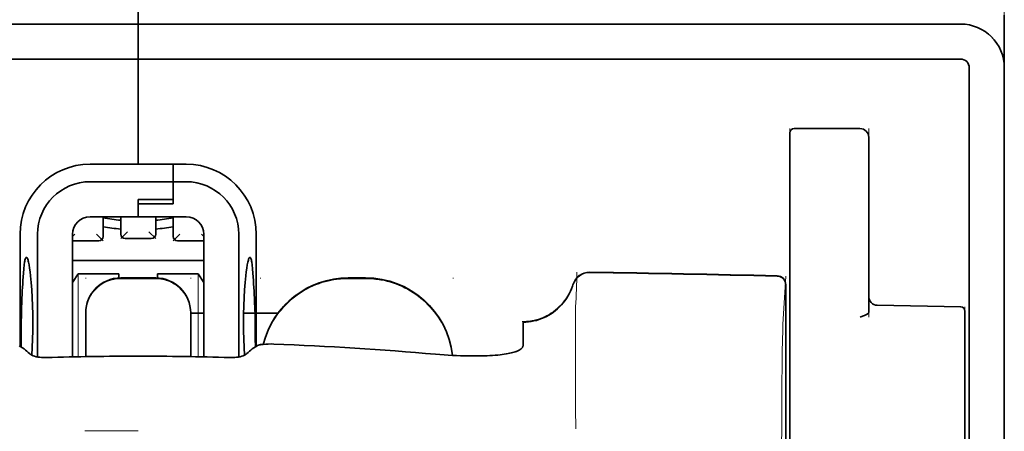
# Model space of a CAD drawing. Units: millimetres. Extents: x -2939 to 12771, y 2859 to 5338.
# Drawn here: x 1966 to 2021, y 4447 to 4470 of the extents above; entities that cross this region are included whole.
import ezdxf

# ---------------------------------------------------------------- set-up
doc = ezdxf.new("R2010")
doc.units = ezdxf.units.MM

msp = doc.modelspace()

# ---------------------------------------------------------------- linework, layer by layer
at = {"color": 5, "lineweight": 35, "ltscale": 0.08125}
for p, q in [((1972.284, 4470.1), (1972.284, 4476.55)), ((1972.284, 4476.55), (1972.284, 4470.1))]:
    msp.add_line(p, q, dxfattribs=at)
at = {"color": 5, "lineweight": 13}
for p, q in [((2021.407, 4476.582), (2021.407, 4435.87)), ((1925.643, 4470.1), (1972.284, 4470.1)), ((2018.926, 4470.1), (1972.284, 4470.1)), ((2021.407, 4467.649), (2021.407, 4339.778))]:
    msp.add_line(p, q, dxfattribs=at)
at = {"color": 5, "lineweight": 35, "ltscale": 0.0375}
msp.add_line((2021.407, 4467.619), (2021.407, 4470.596), dxfattribs=at)
at = {"color": 5, "lineweight": 35}
for p, q in [((1925.643, 4470.1), (1972.284, 4470.1)), ((2018.926, 4470.1), (1972.284, 4470.1)), ((1925.643, 4468.115), (1972.284, 4468.115)), ((2018.926, 4468.115), (1972.284, 4468.115)), ((2021.407, 4468.115), (2021.407, 3910.401)), ((2019.422, 4467.619), (2019.422, 4410.359)), ((2021.407, 4467.619), (2021.407, 4339.748))]:
    msp.add_line(p, q, dxfattribs=at)
at = {"color": 5, "lineweight": 35, "ltscale": 0.005872}
for p, q in [((1972.284, 4469.633), (1972.284, 4470.1)), ((1972.284, 4470.1), (1972.284, 4469.633))]:
    msp.add_line(p, q, dxfattribs=at)
at = {"color": 5, "lineweight": 35, "ltscale": 0.019128}
msp.add_line((1972.284, 4469.633), (1972.284, 4468.115), dxfattribs=at)
msp.add_line((1972.284, 4469.633), (1972.284, 4468.115), dxfattribs=at)
at = {"color": 5, "lineweight": 35, "ltscale": 0.075}
msp.add_line((1972.284, 4462.161), (1972.284, 4468.115), dxfattribs=at)
msp.add_line((1972.284, 4462.161), (1972.284, 4468.115), dxfattribs=at)
at = {"color": 5, "lineweight": 13, "ltscale": 0.05}
for p, q in [((2009.25, 4460.21), (2009.25, 4464.18)), ((2013.716, 4460.21), (2013.716, 4464.18))]:
    msp.add_line(p, q, dxfattribs=at)
at = {"color": 5, "lineweight": 35, "ltscale": 0.046875}
for p, q in [((2009.498, 4464.18), (2013.22, 4464.18)), ((2009.25, 4463.932), (2009.25, 4460.21))]:
    msp.add_line(p, q, dxfattribs=at)
at = {"color": 5, "lineweight": 13, "ltscale": 0.046875}
msp.add_line((2009.498, 4464.18), (2013.22, 4464.18), dxfattribs=at)
at = {"color": 5, "lineweight": 35, "ltscale": 0.04375}
msp.add_line((2013.716, 4463.684), (2013.716, 4460.21), dxfattribs=at)
at = {"color": 5, "lineweight": 35, "ltscale": 0.034375}
for p, q in [((1972.284, 4462.161), (1969.555, 4462.161)), ((1972.284, 4459.184), (1969.555, 4459.184)), ((1972.284, 4459.184), (1975.013, 4459.184))]:
    msp.add_line(p, q, dxfattribs=at)
at = {"color": 5, "lineweight": 35, "ltscale": 0.025}
for p, q in [((1972.284, 4462.16), (1974.269, 4462.16)), ((1972.284, 4460.167), (1974.269, 4460.167)), ((1972.284, 4459.917), (1974.269, 4459.917)), ((1973.277, 4455.716), (1971.292, 4455.716))]:
    msp.add_line(p, q, dxfattribs=at)
at = {"color": 5, "lineweight": 35, "ltscale": 0.009375}
for p, q in [((1975.013, 4462.161), (1974.269, 4462.161)), ((1975.013, 4461.168), (1974.269, 4461.168)), ((1975.261, 4453.725), (1976.006, 4453.725))]:
    msp.add_line(p, q, dxfattribs=at)
at = {"color": 5, "lineweight": 35, "ltscale": 0.0125}
for p, q in [((1974.269, 4462.161), (1974.269, 4461.168)), ((1985.185, 4455.716), (1984.193, 4455.716))]:
    msp.add_line(p, q, dxfattribs=at)
at = {"color": 5, "lineweight": 35, "ltscale": 0.012497}
msp.add_line((1974.269, 4461.168), (1974.269, 4462.16), dxfattribs=at)
at = {"color": 5, "lineweight": 35, "ltscale": 0.059375}
msp.add_line((1969.555, 4461.168), (1974.269, 4461.168), dxfattribs=at)
at = {"color": 5, "lineweight": 35, "ltscale": 0.012613}
msp.add_line((1974.269, 4461.168), (1974.269, 4460.167), dxfattribs=at)
at = {"color": 5, "lineweight": 35, "ltscale": 0.015765}
msp.add_line((1974.269, 4459.917), (1974.269, 4461.168), dxfattribs=at)
at = {"color": 5, "lineweight": 35, "ltscale": 0.012387}
msp.add_line((1972.284, 4460.167), (1972.284, 4459.184), dxfattribs=at)
at = {"color": 5, "lineweight": 35, "ltscale": 0.002871}
msp.add_line((1972.284, 4460.167), (1972.284, 4459.939), dxfattribs=at)
at = {"color": 5, "lineweight": 35, "ltscale": 0.033907}
msp.add_line((2009.25, 4460.21), (2009.25, 4457.518), dxfattribs=at)
at = {"color": 5, "lineweight": 13, "ltscale": 0.033907}
msp.add_line((2009.25, 4460.21), (2009.25, 4457.518), dxfattribs=at)
at = {"color": 5, "lineweight": 35, "ltscale": 0.034972}
msp.add_line((2013.716, 4460.21), (2013.716, 4457.434), dxfattribs=at)
at = {"color": 5, "lineweight": 13, "ltscale": 0.034972}
msp.add_line((2013.716, 4460.21), (2013.716, 4457.434), dxfattribs=at)
at = {"color": 5, "lineweight": 35, "ltscale": 0.000278}
msp.add_line((1972.284, 4459.939), (1972.284, 4459.917), dxfattribs=at)
at = {"color": 5, "lineweight": 35, "ltscale": 0.009235}
msp.add_line((1972.284, 4459.917), (1972.284, 4459.184), dxfattribs=at)
at = {"color": 5, "lineweight": 35, "ltscale": 0.014053}
for p, q in [((1970.3, 4459.184), (1970.3, 4458.068)), ((1974.269, 4459.184), (1974.269, 4458.068))]:
    msp.add_line(p, q, dxfattribs=at)
at = {"color": 5, "lineweight": 13, "ltscale": 0.014072}
for p, q in [((1970.3, 4459.184), (1970.3, 4458.066)), ((1974.269, 4459.184), (1974.269, 4458.066))]:
    msp.add_line(p, q, dxfattribs=at)
at = {"color": 5, "lineweight": 35, "ltscale": 0.012421}
for p, q in [((1971.292, 4458.197), (1971.292, 4459.184)), ((1973.277, 4458.197), (1973.277, 4459.184))]:
    msp.add_line(p, q, dxfattribs=at)
at = {"color": 5, "lineweight": 13, "ltscale": 0.012439}
for p, q in [((1971.292, 4458.196), (1971.292, 4459.184)), ((1973.277, 4458.196), (1973.277, 4459.184))]:
    msp.add_line(p, q, dxfattribs=at)
at = {"color": 5, "lineweight": 35, "ltscale": 0.08002}
for p, q in [((1965.586, 4458.191), (1965.586, 4451.838)), ((1978.983, 4451.838), (1978.983, 4458.191))]:
    msp.add_line(p, q, dxfattribs=at)
at = {"color": 5, "lineweight": 35, "ltscale": 0.08755}
for p, q in [((1966.578, 4458.191), (1966.578, 4451.241)), ((1977.991, 4451.241), (1977.991, 4458.191))]:
    msp.add_line(p, q, dxfattribs=at)
at = {"color": 5, "lineweight": 13, "ltscale": 0.002441}
msp.add_line((1968.7, 4458.205), (1968.563, 4458.068), dxfattribs=at)
at = {"color": 5, "lineweight": 35, "ltscale": 0.087527}
for p, q in [((1968.563, 4458.191), (1968.563, 4451.242)), ((1976.006, 4458.191), (1976.006, 4451.242))]:
    msp.add_line(p, q, dxfattribs=at)
at = {"color": 5, "lineweight": 13, "ltscale": 0.006859}
for p, q in [((1969.915, 4458.205), (1970.3, 4457.82)), ((1971.677, 4458.334), (1971.292, 4457.949)), ((1972.892, 4458.334), (1973.277, 4457.949)), ((1974.654, 4458.205), (1974.269, 4457.82))]:
    msp.add_line(p, q, dxfattribs=at)
at = {"color": 5, "lineweight": 13, "ltscale": 0.018788}
for p, q in [((1973.03, 4457.941), (1971.539, 4457.941)), ((1970.053, 4457.811), (1968.561, 4457.811)), ((1976.007, 4457.811), (1974.516, 4457.811))]:
    msp.add_line(p, q, dxfattribs=at)
at = {"color": 5, "lineweight": 35, "ltscale": 0.01875}
for p, q in [((1973.029, 4457.949), (1971.54, 4457.949)), ((1970.052, 4457.82), (1968.563, 4457.82)), ((1976.006, 4457.82), (1974.517, 4457.82))]:
    msp.add_line(p, q, dxfattribs=at)
at = {"color": 5, "lineweight": 13, "ltscale": 0.00244}
msp.add_line((1975.869, 4458.205), (1976.006, 4458.068), dxfattribs=at)
at = {"color": 5, "lineweight": 35, "ltscale": 0.052657}
msp.add_line((2009.25, 4453.338), (2009.25, 4457.518), dxfattribs=at)
at = {"color": 5, "lineweight": 13, "ltscale": 0.049493}
msp.add_line((2009.25, 4453.589), (2009.25, 4457.518), dxfattribs=at)
at = {"color": 5, "lineweight": 35, "ltscale": 0.046294}
msp.add_line((2013.716, 4457.434), (2013.716, 4453.759), dxfattribs=at)
at = {"color": 5, "lineweight": 13, "ltscale": 0.049707}
msp.add_line((2013.716, 4457.434), (2013.716, 4453.488), dxfattribs=at)
at = {"color": 5, "lineweight": 35, "ltscale": 0.093749}
msp.add_line((1968.563, 4456.703), (1976.006, 4456.703), dxfattribs=at)
at = {"color": 5, "lineweight": 35, "ltscale": 0.007417}
msp.add_line((1968.566, 4455.456), (1968.873, 4455.958), dxfattribs=at)
at = {"color": 5, "lineweight": 35, "ltscale": 0.002195}
for p, q in [((1969.047, 4455.958), (1968.873, 4455.958)), ((1975.696, 4455.958), (1975.521, 4455.958))]:
    msp.add_line(p, q, dxfattribs=at)
at = {"color": 5, "lineweight": 13, "ltscale": 0.05932}
for p, q in [((1968.877, 4451.249), (1968.877, 4455.958)), ((1975.692, 4451.249), (1975.692, 4455.958))]:
    msp.add_line(p, q, dxfattribs=at)
at = {"color": 5, "lineweight": 35, "ltscale": 0.027022}
for p, q in [((1971.193, 4455.958), (1969.047, 4455.958)), ((1973.376, 4455.958), (1975.521, 4455.958))]:
    msp.add_line(p, q, dxfattribs=at)
at = {"color": 5, "lineweight": 13, "ltscale": 0.000436}
for p, q in [((1969.307, 4455.682), (1969.307, 4455.716)), ((1975.262, 4455.682), (1975.262, 4455.716)), ((1979.231, 4455.682), (1979.231, 4455.716)), ((1990.147, 4455.682), (1990.147, 4455.716))]:
    msp.add_line(p, q, dxfattribs=at)
at = {"color": 5, "lineweight": 35, "ltscale": 0.003078}
msp.add_line((1971.193, 4455.714), (1971.193, 4455.958), dxfattribs=at)
at = {"color": 5, "lineweight": 13, "ltscale": 0.025}
for p, q in [((1973.277, 4455.725), (1971.292, 4455.725)), ((1973.277, 4455.673), (1971.292, 4455.673))]:
    msp.add_line(p, q, dxfattribs=at)
at = {"color": 5, "lineweight": 35, "ltscale": 0.003079}
msp.add_line((1973.376, 4455.714), (1973.376, 4455.958), dxfattribs=at)
at = {"color": 5, "lineweight": 35, "ltscale": 0.007481}
msp.add_line((1976.006, 4455.452), (1975.696, 4455.958), dxfattribs=at)
at = {"color": 5, "lineweight": 13, "ltscale": 0.0125}
for p, q in [((1985.185, 4455.725), (1984.193, 4455.725)), ((1985.185, 4455.673), (1984.193, 4455.673))]:
    msp.add_line(p, q, dxfattribs=at)
at = {"color": 5, "lineweight": 13, "ltscale": 0.034516}
msp.add_line((2008.85, 4453.075), (2009.007, 4455.811), dxfattribs=at)
at = {"color": 5, "lineweight": 35, "ltscale": 0.175238}
msp.add_line((2009.007, 4455.326), (2009.007, 4441.414), dxfattribs=at)
at = {"color": 5, "lineweight": 13, "ltscale": 0.175281}
msp.add_line((2009.009, 4455.329), (2009.009, 4441.414), dxfattribs=at)
at = {"color": 5, "lineweight": 13, "ltscale": 0.012666}
msp.add_line((1997.094, 4453.074), (1997.094, 4454.079), dxfattribs=at)
at = {"color": 5, "lineweight": 35, "ltscale": 0.059566}
msp.add_line((2014.204, 4454.17), (2018.932, 4454.087), dxfattribs=at)
at = {"color": 5, "lineweight": 13, "ltscale": 0.012083}
msp.add_line((2019.174, 4453.122), (2019.174, 4454.081), dxfattribs=at)
at = {"color": 5, "lineweight": 35, "ltscale": 0.000436}
for p, q in [((1969.307, 4453.697), (1969.307, 4453.732)), ((1975.262, 4453.697), (1975.262, 4453.732))]:
    msp.add_line(p, q, dxfattribs=at)
at = {"color": 5, "lineweight": 35, "ltscale": 0.030739}
for p, q in [((1969.307, 4453.697), (1969.307, 4451.257)), ((1975.262, 4451.257), (1975.262, 4453.697))]:
    msp.add_line(p, q, dxfattribs=at)
at = {"color": 5, "lineweight": 13, "ltscale": 0.03063}
for p, q in [((1969.307, 4453.689), (1969.307, 4451.257)), ((1975.262, 4451.257), (1975.262, 4453.689))]:
    msp.add_line(p, q, dxfattribs=at)
at = {"color": 5, "lineweight": 35, "ltscale": 0.024591}
msp.add_line((1978.266, 4453.725), (1980.219, 4453.725), dxfattribs=at)
at = {"color": 5, "lineweight": 13, "ltscale": 0.005746}
msp.add_line((2009.25, 4453.589), (2009.25, 4453.133), dxfattribs=at)
at = {"color": 5, "lineweight": 35, "ltscale": 0.012056}
msp.add_line((2019.174, 4452.882), (2019.174, 4453.839), dxfattribs=at)
at = {"color": 5, "lineweight": 35, "ltscale": 4.6e-05}
msp.add_line((1994.117, 4453.207), (1994.117, 4453.211), dxfattribs=at)
at = {"color": 5, "lineweight": 35, "ltscale": 0.016392}
msp.add_line((1994.117, 4451.906), (1994.117, 4453.207), dxfattribs=at)
at = {"color": 5, "lineweight": 13, "ltscale": 0.000182}
msp.add_line((1997.094, 4453.059), (1997.094, 4453.074), dxfattribs=at)
at = {"color": 5, "lineweight": 13, "ltscale": 0.060257}
msp.add_line((1997.094, 4453.059), (1997.094, 4448.276), dxfattribs=at)
at = {"color": 5, "lineweight": 35, "ltscale": 0.005745}
msp.add_line((2009.25, 4453.338), (2009.25, 4452.882), dxfattribs=at)
at = {"color": 5, "lineweight": 13, "ltscale": 0.116107}
msp.add_line((2009.25, 4453.133), (2009.25, 4443.915), dxfattribs=at)
at = {"color": 5, "lineweight": 35, "ltscale": 0.113173}
for p, q in [((2009.25, 4452.882), (2009.25, 4443.897)), ((2019.174, 4443.897), (2019.174, 4452.882))]:
    msp.add_line(p, q, dxfattribs=at)
at = {"color": 5, "lineweight": 13, "ltscale": 0.116032}
msp.add_line((2019.174, 4443.91), (2019.174, 4453.122), dxfattribs=at)
at = {"color": 5, "lineweight": 35, "ltscale": 0.004046}
for p, q in [((1965.813, 4451.692), (1965.543, 4451.866)), ((1978.755, 4451.692), (1979.025, 4451.866))]:
    msp.add_line(p, q, dxfattribs=at)
at = {"color": 5, "lineweight": 13, "ltscale": 0.000549}
msp.add_line((1979.231, 4451.932), (1979.231, 4451.976), dxfattribs=at)
at = {"color": 5, "lineweight": 13, "ltscale": 0.014447}
msp.add_line((1997.094, 4448.319), (1997.097, 4447.172), dxfattribs=at)
at = {"color": 5, "lineweight": 13, "ltscale": 0.038194}
msp.add_line((1972.284, 4447.047), (1969.252, 4447.048), dxfattribs=at)
at = {"color": 5, "lineweight": 13}
for points in [[(2018.926, 4470.1), (2019.098, 4470.091), (2019.184, 4470.084), (2019.248, 4470.078), (2019.312, 4470.069), (2019.375, 4470.059), (2019.438, 4470.047), (2019.564, 4470.017), (2019.69, 4469.979), (2019.813, 4469.935), (2019.933, 4469.886), (2020.049, 4469.831), (2020.163, 4469.769), (2020.273, 4469.702), (2020.38, 4469.629), (2020.483, 4469.55), (2020.582, 4469.466), (2020.676, 4469.377), (2020.765, 4469.284), (2020.85, 4469.185), (2020.929, 4469.083), (2021.003, 4468.976), (2021.071, 4468.865), (2021.133, 4468.752), (2021.189, 4468.636), (2021.239, 4468.517), (2021.283, 4468.394), (2021.32, 4468.271), (2021.337, 4468.208), (2021.352, 4468.144), (2021.364, 4468.081), (2021.375, 4468.017), (2021.389, 4467.895), (2021.397, 4467.813), (2021.407, 4467.649)], [(1969.307, 4453.74), (1969.314, 4453.879), (1969.32, 4453.948), (1969.332, 4454.051), (1969.346, 4454.133), (1969.364, 4454.214), (1969.386, 4454.295), (1969.405, 4454.355), (1969.426, 4454.415), (1969.472, 4454.532), (1969.525, 4454.644), (1969.582, 4454.747), (1969.644, 4454.847), (1969.713, 4454.942), (1969.787, 4455.034), (1969.866, 4455.12), (1969.95, 4455.202), (1970.039, 4455.279), (1970.132, 4455.351), (1970.201, 4455.398), (1970.272, 4455.443), (1970.344, 4455.484), (1970.4, 4455.513), (1970.456, 4455.54), (1970.571, 4455.589), (1970.689, 4455.631), (1970.789, 4455.661), (1970.892, 4455.685), (1970.994, 4455.702), (1971.093, 4455.713), (1971.159, 4455.718), (1971.292, 4455.725)], [(1971.292, 4455.673), (1971.153, 4455.666), (1971.084, 4455.661), (1970.981, 4455.649), (1970.9, 4455.634), (1970.818, 4455.616), (1970.737, 4455.594), (1970.677, 4455.575), (1970.617, 4455.555), (1970.5, 4455.508), (1970.388, 4455.455), (1970.285, 4455.399), (1970.186, 4455.336), (1970.09, 4455.268), (1969.999, 4455.194), (1969.912, 4455.115), (1969.83, 4455.031), (1969.753, 4454.942), (1969.682, 4454.848), (1969.634, 4454.779), (1969.589, 4454.709), (1969.548, 4454.636), (1969.519, 4454.581), (1969.492, 4454.525), (1969.443, 4454.41), (1969.401, 4454.291), (1969.371, 4454.191), (1969.347, 4454.089), (1969.33, 4453.986), (1969.319, 4453.887), (1969.314, 4453.821), (1969.307, 4453.689)], [(1973.277, 4455.725), (1973.415, 4455.718), (1973.484, 4455.712), (1973.588, 4455.701), (1973.669, 4455.686), (1973.75, 4455.668), (1973.831, 4455.646), (1973.892, 4455.627), (1973.952, 4455.607), (1974.068, 4455.56), (1974.181, 4455.507), (1974.284, 4455.451), (1974.383, 4455.388), (1974.479, 4455.32), (1974.57, 4455.246), (1974.657, 4455.167), (1974.739, 4455.083), (1974.816, 4454.994), (1974.887, 4454.9), (1974.935, 4454.831), (1974.979, 4454.76), (1975.021, 4454.688), (1975.05, 4454.633), (1975.077, 4454.577), (1975.126, 4454.462), (1975.168, 4454.343), (1975.197, 4454.243), (1975.221, 4454.141), (1975.239, 4454.038), (1975.25, 4453.939), (1975.255, 4453.873), (1975.262, 4453.74)], [(1975.262, 4453.689), (1975.254, 4453.827), (1975.249, 4453.896), (1975.237, 4453.999), (1975.223, 4454.081), (1975.205, 4454.162), (1975.183, 4454.243), (1975.164, 4454.303), (1975.143, 4454.363), (1975.097, 4454.48), (1975.044, 4454.592), (1974.987, 4454.695), (1974.925, 4454.795), (1974.856, 4454.89), (1974.782, 4454.982), (1974.703, 4455.068), (1974.619, 4455.15), (1974.53, 4455.227), (1974.437, 4455.299), (1974.368, 4455.346), (1974.297, 4455.391), (1974.225, 4455.432), (1974.169, 4455.461), (1974.113, 4455.488), (1973.998, 4455.537), (1973.879, 4455.579), (1973.779, 4455.609), (1973.677, 4455.633), (1973.574, 4455.65), (1973.476, 4455.661), (1973.409, 4455.666), (1973.277, 4455.673)], [(1979.374, 4451.953), (1979.424, 4452.135), (1979.48, 4452.315), (1979.543, 4452.493), (1979.612, 4452.669), (1979.688, 4452.843), (1979.77, 4453.012), (1979.859, 4453.179), (1979.954, 4453.343), (1980.055, 4453.502), (1980.163, 4453.658), (1980.276, 4453.81), (1980.395, 4453.956), (1980.519, 4454.099), (1980.649, 4454.236), (1980.783, 4454.368), (1980.923, 4454.495), (1981.067, 4454.617), (1981.216, 4454.733), (1981.37, 4454.844), (1981.528, 4454.949), (1981.689, 4455.047), (1981.855, 4455.14), (1982.023, 4455.226), (1982.195, 4455.305), (1982.369, 4455.377), (1982.545, 4455.443), (1982.725, 4455.503), (1982.907, 4455.556), (1983.067, 4455.597), (1983.229, 4455.632), (1983.393, 4455.66), (1983.556, 4455.682), (1983.662, 4455.693), (1983.768, 4455.701), (1983.909, 4455.711), (1984.193, 4455.725)], [(1984.193, 4455.673), (1983.999, 4455.664), (1983.902, 4455.658), (1983.757, 4455.649), (1983.649, 4455.639), (1983.54, 4455.628), (1983.379, 4455.606), (1983.217, 4455.578), (1983.056, 4455.543), (1982.899, 4455.502), (1982.718, 4455.449), (1982.54, 4455.389), (1982.365, 4455.324), (1982.192, 4455.252), (1982.022, 4455.173), (1981.855, 4455.088), (1981.691, 4454.996), (1981.531, 4454.899), (1981.374, 4454.795), (1981.222, 4454.685), (1981.074, 4454.57), (1980.93, 4454.45), (1980.792, 4454.324), (1980.658, 4454.193), (1980.529, 4454.057), (1980.405, 4453.917), (1980.287, 4453.772), (1980.174, 4453.622), (1980.067, 4453.468), (1979.966, 4453.31), (1979.87, 4453.148), (1979.783, 4452.986), (1979.702, 4452.82), (1979.627, 4452.652), (1979.558, 4452.481), (1979.495, 4452.308), (1979.438, 4452.132), (1979.388, 4451.955)], [(1985.185, 4455.725), (1985.399, 4455.715), (1985.506, 4455.709), (1985.667, 4455.697), (1985.787, 4455.686), (1985.906, 4455.672), (1985.995, 4455.659), (1986.084, 4455.644), (1986.173, 4455.627), (1986.263, 4455.608), (1986.44, 4455.565), (1986.613, 4455.516), (1986.786, 4455.459), (1986.957, 4455.398), (1987.125, 4455.33), (1987.291, 4455.256), (1987.454, 4455.176), (1987.614, 4455.09), (1987.77, 4454.999), (1987.924, 4454.901), (1988.073, 4454.798), (1988.219, 4454.689), (1988.361, 4454.576), (1988.498, 4454.458), (1988.63, 4454.334), (1988.759, 4454.206), (1988.882, 4454.073), (1989.001, 4453.935), (1989.114, 4453.794), (1989.223, 4453.648), (1989.325, 4453.498), (1989.423, 4453.345), (1989.515, 4453.188), (1989.6, 4453.028), (1989.68, 4452.865), (1989.753, 4452.7), (1989.821, 4452.532), (1989.883, 4452.362), (1989.939, 4452.189), (1989.988, 4452.014), (1990.03, 4451.844), (1990.064, 4451.674), (1990.091, 4451.502), (1990.112, 4451.329)], [(1990.106, 4451.329), (1990.096, 4451.418), (1990.083, 4451.506), (1990.069, 4451.595), (1990.052, 4451.684), (1990.014, 4451.86), (1989.969, 4452.033), (1989.917, 4452.206), (1989.859, 4452.377), (1989.795, 4452.546), (1989.726, 4452.712), (1989.65, 4452.875), (1989.569, 4453.036), (1989.482, 4453.194), (1989.389, 4453.348), (1989.29, 4453.499), (1989.186, 4453.646), (1989.077, 4453.789), (1988.963, 4453.928), (1988.844, 4454.063), (1988.72, 4454.194), (1988.591, 4454.32), (1988.458, 4454.441), (1988.32, 4454.558), (1988.178, 4454.669), (1988.033, 4454.775), (1987.883, 4454.876), (1987.73, 4454.971), (1987.574, 4455.06), (1987.414, 4455.144), (1987.252, 4455.222), (1987.087, 4455.294), (1986.919, 4455.36), (1986.749, 4455.42), (1986.578, 4455.474), (1986.405, 4455.522), (1986.228, 4455.564), (1986.139, 4455.582), (1986.05, 4455.598), (1985.961, 4455.612), (1985.873, 4455.624), (1985.759, 4455.637), (1985.644, 4455.647), (1985.492, 4455.658), (1985.39, 4455.663), (1985.185, 4455.673)], [(1996.934, 4455.335), (1996.881, 4455.19), (1996.854, 4455.12), (1996.812, 4455.019), (1996.778, 4454.945), (1996.742, 4454.871), (1996.681, 4454.761), (1996.614, 4454.649), (1996.535, 4454.53), (1996.45, 4454.415), (1996.361, 4454.304), (1996.266, 4454.197), (1996.166, 4454.096), (1996.062, 4453.998), (1995.953, 4453.906), (1995.839, 4453.82), (1995.714, 4453.733), (1995.585, 4453.653), (1995.451, 4453.58), (1995.314, 4453.514), (1995.244, 4453.483), (1995.174, 4453.455), (1995.033, 4453.404), (1994.887, 4453.359), (1994.812, 4453.339), (1994.736, 4453.321), (1994.636, 4453.3), (1994.537, 4453.284), (1994.438, 4453.272), (1994.315, 4453.262), (1994.233, 4453.257), (1994.07, 4453.252)], [(2008.775, 4443.718), (2008.779, 4446.138), (2008.783, 4447.321), (2008.79, 4448.597), (2008.798, 4449.799), (2008.806, 4450.698), (2008.815, 4451.509), (2008.826, 4452.201), (2008.837, 4452.72), (2008.85, 4453.075)]]:
    msp.add_lwpolyline(points, dxfattribs=at)
at = {"color": 5, "lineweight": 35}
for points in [[(1965.946, 4456.885), (1965.936, 4456.883), (1965.926, 4456.877), (1965.918, 4456.869), (1965.91, 4456.857), (1965.9, 4456.837), (1965.89, 4456.812), (1965.877, 4456.772), (1965.864, 4456.723), (1965.852, 4456.666), (1965.841, 4456.602), (1965.819, 4456.45), (1965.797, 4456.233), (1965.777, 4455.983)], [(1966.254, 4451.34), (1966.277, 4451.784), (1966.294, 4452.246), (1966.304, 4452.718), (1966.307, 4453.196), (1966.303, 4453.673), (1966.292, 4454.145), (1966.275, 4454.604), (1966.25, 4455.046), (1966.236, 4455.258), (1966.22, 4455.464), (1966.203, 4455.651), (1966.185, 4455.831), (1966.158, 4456.06), (1966.13, 4456.268), (1966.1, 4456.451), (1966.068, 4456.606), (1966.053, 4456.672), (1966.037, 4456.73), (1966.021, 4456.778), (1966.005, 4456.818), (1965.985, 4456.855), (1965.975, 4456.868), (1965.965, 4456.878), (1965.955, 4456.883), (1965.946, 4456.885)], [(1978.315, 4451.34), (1978.291, 4451.784), (1978.274, 4452.246), (1978.264, 4452.718), (1978.261, 4453.196), (1978.265, 4453.673), (1978.276, 4454.145), (1978.294, 4454.604), (1978.318, 4455.046), (1978.333, 4455.258), (1978.349, 4455.464), (1978.366, 4455.651), (1978.384, 4455.83), (1978.411, 4456.06), (1978.439, 4456.268), (1978.469, 4456.451), (1978.5, 4456.606), (1978.516, 4456.672), (1978.532, 4456.729), (1978.548, 4456.778), (1978.564, 4456.818), (1978.584, 4456.855), (1978.594, 4456.868), (1978.604, 4456.878), (1978.613, 4456.883), (1978.623, 4456.885)], [(1978.623, 4456.885), (1978.633, 4456.883), (1978.642, 4456.877), (1978.651, 4456.868), (1978.659, 4456.857), (1978.669, 4456.837), (1978.679, 4456.812), (1978.692, 4456.772), (1978.705, 4456.723), (1978.717, 4456.666), (1978.728, 4456.602), (1978.749, 4456.45), (1978.772, 4456.233), (1978.791, 4455.983)], [(1994.117, 4453.211), (1994.269, 4453.215), (1994.421, 4453.228), (1994.572, 4453.249), (1994.722, 4453.277), (1994.871, 4453.314), (1995.017, 4453.358), (1995.161, 4453.409), (1995.302, 4453.468), (1995.441, 4453.534), (1995.575, 4453.608), (1995.706, 4453.688), (1995.833, 4453.775), (1995.955, 4453.869), (1996.073, 4453.969), (1996.185, 4454.075), (1996.292, 4454.187), (1996.393, 4454.304), (1996.488, 4454.426), (1996.576, 4454.554), (1996.659, 4454.685), (1996.734, 4454.821), (1996.802, 4454.961), (1996.864, 4455.104), (1996.918, 4455.25), (1996.943, 4455.329)], [(1965.64, 4451.804), (1965.641, 4452.274), (1965.644, 4452.738), (1965.65, 4453.184), (1965.658, 4453.61), (1965.669, 4454.01), (1965.684, 4454.372)], [(1978.929, 4451.804), (1978.928, 4452.274), (1978.925, 4452.738), (1978.919, 4453.184), (1978.911, 4453.61), (1978.9, 4454.01), (1978.885, 4454.372)], [(2013.716, 4453.759), (2013.714, 4453.745), (2013.708, 4453.732), (2013.696, 4453.714), (2013.678, 4453.697), (2013.657, 4453.681), (2013.624, 4453.66), (2013.587, 4453.64), (2013.546, 4453.62), (2013.487, 4453.595), (2013.358, 4453.544), (2013.231, 4453.499)], [(1979.025, 4451.866), (1979.061, 4451.885), (1979.108, 4451.902), (1979.164, 4451.918), (1979.211, 4451.928), (1979.263, 4451.938), (1979.376, 4451.953), (1979.516, 4451.965), (1979.666, 4451.972), (1979.821, 4451.974), (1979.98, 4451.97)], [(1993.748, 4451.556), (1993.826, 4451.589), (1993.895, 4451.624), (1993.954, 4451.662), (1994.004, 4451.701), (1994.045, 4451.742), (1994.076, 4451.782), (1994.088, 4451.803), (1994.099, 4451.823), (1994.109, 4451.851), (1994.115, 4451.878), (1994.117, 4451.906)], [(1967.079, 4451.204), (1966.939, 4451.204), (1966.87, 4451.206), (1966.801, 4451.211), (1966.699, 4451.222), (1966.6, 4451.237), (1966.504, 4451.256), (1966.412, 4451.28), (1966.324, 4451.31), (1966.282, 4451.327), (1966.244, 4451.345), (1966.197, 4451.371), (1966.157, 4451.398), (1966.125, 4451.427)], [(1977.49, 4451.204), (1977.63, 4451.204), (1977.699, 4451.206), (1977.768, 4451.211), (1977.87, 4451.222), (1977.969, 4451.237), (1978.065, 4451.256), (1978.156, 4451.28), (1978.245, 4451.31), (1978.286, 4451.327), (1978.325, 4451.345), (1978.372, 4451.371), (1978.412, 4451.398), (1978.444, 4451.427)], [(1989.155, 4451.395), (1989.63, 4451.358), (1989.869, 4451.343), (1990.107, 4451.329), (1990.339, 4451.318), (1990.57, 4451.309), (1990.915, 4451.299), (1991.253, 4451.294), (1991.583, 4451.295), (1991.903, 4451.301)], [(1991.903, 4451.301), (1992.071, 4451.307), (1992.235, 4451.315), (1992.389, 4451.324), (1992.537, 4451.335), (1992.676, 4451.348), (1992.809, 4451.361), (1992.932, 4451.376), (1993.049, 4451.392), (1993.157, 4451.409), (1993.26, 4451.427), (1993.353, 4451.446), (1993.441, 4451.465), (1993.52, 4451.485), (1993.595, 4451.505), (1993.661, 4451.525), (1993.723, 4451.546), (1993.748, 4451.556)]]:
    msp.add_lwpolyline(points, dxfattribs=at)
for centre, radius, start, end in [((2018.926, 4467.619), 2.481, 0, 90), ((2018.926, 4467.619), 0.496, 0, 90), ((2009.498, 4463.932), 0.248, 90, 180), ((2013.22, 4463.684), 0.496, 0, 90), ((1969.555, 4458.191), 3.969, 90, 180), ((1975.013, 4458.191), 3.969, 0, 90), ((1969.555, 4458.191), 2.977, 90, 180), ((1975.013, 4458.191), 2.977, 0, 90), ((1969.555, 4458.191), 0.992, 90, 180), ((1972.284, 4469.603), 10.668, 259.2776, 264.6622), ((1972.284, 4469.603), 10.668, 275.3373, 280.7219), ((1975.013, 4458.191), 0.992, 0, 90), ((1972.284, 4469.603), 11.164, 259.7594, 264.9001), ((1972.284, 4469.603), 11.164, 275.0994, 280.2401), ((1970.052, 4458.068), 0.248, 270, 0), ((1971.54, 4458.197), 0.248, 180, 270), ((1973.029, 4458.197), 0.248, 270, 0), ((1974.517, 4458.068), 0.248, 180, 270), ((2048.887, 4450.337), 83.302, 176.11355, 177.22353), ((1971.292, 4453.732), 1.985, 89.9962, 179.9962), ((1973.277, 4453.732), 1.985, 0.0038, 90.0038), ((1895.68, 4450.337), 83.303, 2.77644, 3.88637), ((1984.193, 4450.755), 4.962, 89.9969, 166.0178), ((1985.186, 4450.755), 4.962, 6.6426, 90.0038), ((1997.892, 4455.037), 0.992, 89.222, 162.9181), ((1971.876, 2830.833), 1625.405, 88.708106, 89.082428), ((2008.51, 4455.327), 0.497, 359.8236, 88.5455), ((2014.212, 4454.666), 0.496, 180, 269), ((2018.926, 4453.839), 0.248, 0, 88.666), ((1972.236, 4254.861), 197.261, 85.07968, 87.75015), ((1964.871, 4450.27), 1.706, 42.7181, 56.4598), ((1972.281, 4279.112), 172.171, 89.99889, 91.73153), ((1972.288, 4279.112), 172.171, 88.26847, 90.00111), ((1979.698, 4450.27), 1.706, 123.5402, 137.2819)]:
    msp.add_arc(centre, radius, start, end, dxfattribs=at)
at = {"color": 5, "lineweight": 13}
for centre, radius, start, end in [((1997.89, 4455.07), 0.992, 89.1111, 164.512), ((1947.525, 4456.876), 49.648, 356.7714, 359.0333), ((1971.869, 2832.102), 1624.168, 88.706836, 89.081451), ((2008.512, 4455.359), 0.498, 356.592, 88.6917)]:
    msp.add_arc(centre, radius, start, end, dxfattribs=at)

doc.saveas('drawing.dxf')
